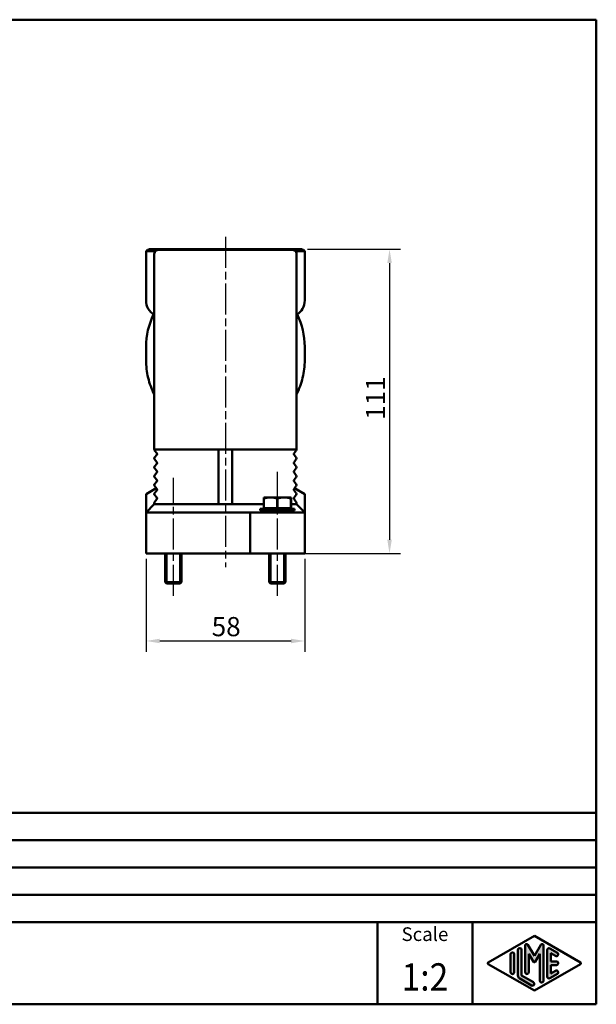
# Model space of a CAD drawing. Extents: x 20 to 574, y 20 to 420.
# Drawn here: x 363 to 574, y 20 to 380 of the extents above; entities that cross this region are included whole.
import ezdxf
from ezdxf.enums import TextEntityAlignment as Align

# ---------------------------------------------------------------- set-up
doc = ezdxf.new("R2010")
doc.units = 0
doc.header["$LTSCALE"] = 2
doc.linetypes.add('CHAIN', pattern=[0.3543, 0.2362, -0.0295, 0.0591, -0.0295])
doc.linetypes.add('DASH_DOT', pattern=[0.37, 0.24, -0.06, 0.01, -0.06])
for name, color, linetype, lineweight in [('Bemaßungen(TC_020513_DIN)', 7, 'Continuous', 25), ('Gewinde(TC_020513_DIN)', 7, 'Continuous', 25), ('Mittellinie(TC_020513_DIN)', 7, 'DASH_DOT', 25), ('Schraffur', 179, 'Continuous', 9), ('Sichtbare Kanten(TC_020513_DIN)', 7, 'Continuous', 50), ('Skizziergeometrie(ISO)', 7, 'Continuous', 50), ('Symbole(ISO)', 7, 'Continuous', 25)]:
    doc.layers.add(name, color=color, linetype=linetype, lineweight=lineweight)
doc.styles.add('Aktuell-BSI', font='ARIAL.TTF')
doc.styles.add('Kopie von TC 5 mm', font='ARIAL.TTF', dxfattribs={"width": 1.2})
doc.styles.add('TC 2_5 mm', font='ARIAL.TTF', dxfattribs={"width": 0.9})
doc.styles.add('TC 3_5 mm', font='ARIAL.TTF', dxfattribs={"width": 0.8})
doc.styles.add('TC 5 mm', font='ARIAL.TTF', dxfattribs={"width": 0.9})
doc.dimstyles.new('STANDARD-TC_020513_DIN', dxfattribs={"dimscale": 2, "dimtxt": 3.5, "dimasz": 2.5, "dimexe": 2, "dimexo": 1, "dimgap": 0.8, "dimtad": 1, "dimrnd": 1e-08, "dimzin": 12, "dimtxsty": 'Aktuell-BSI', "dimcen": 0.09, "dimdle": 10, "dimclrd": 7, "dimclre": 7, "dimclrt": 7, "dimadec": 0, "dimazin": 3, "dimtfac": 1, "dimtmove": 0, "dimatfit": 3, "dimfxl": 1, "dimtolj": 1, "dimtzin": 0, "dimlwd": 25, "dimlwe": 25, "dimarcsym": 0})

# ---------------------------------------------------------------- blocks, each defined once
blk = doc.blocks.new('Ränder Ilme Rahmen A4 quer')
at = {"layer": 'Skizziergeometrie(ISO)'}
for p, q in [((10, 190), (287, 190)), ((287, 190), (287, 10)), ((10, 10), (287, 10))]:
    blk.add_line(p, q, dxfattribs=at)
blk = doc.blocks.new('Schriftfelder Ilme')
at = {"layer": 'Schraffur'}
h = blk.add_hatch(color=7, dxfattribs=at)
edge = h.paths.add_edge_path()
edge.add_line((188.49, 14.02), (186.32, 15.27))
edge.add_line((186.32, 15.27), (186.32, 19.94))
edge.add_arc((185.99, 19.94), 0.333, 0, 180)
edge.add_line((185.66, 19.94), (185.66, 15.27))
edge.add_arc((186.32, 15.27), 0.667, 180, 240.0184)
edge.add_line((185.99, 14.69), (188.16, 13.44))
edge.add_arc((188.32, 13.73), 0.333, 240.0184, 420.0184)
h = blk.add_hatch(color=7, dxfattribs=at)
edge = h.paths.add_edge_path()
edge.add_line((188.66, 18.85), (187.48, 20.89))
edge.add_arc((187.25, 20.75), 0.265, 30, 180)
edge.add_line((186.99, 20.75), (186.99, 15.85))
edge.add_arc((187.32, 15.85), 0.333, 180, 360)
edge.add_line((187.66, 15.85), (187.66, 19.25))
edge.add_line((187.66, 19.25), (188.51, 17.77))
edge.add_arc((188.66, 17.85), 0.167, 210, 330)
edge.add_line((188.8, 17.77), (189.66, 19.25))
edge.add_line((189.66, 19.25), (189.66, 14.29))
edge.add_arc((189.99, 14.29), 0.333, 180, 360)
edge.add_line((190.32, 14.29), (190.32, 20.75))
edge.add_arc((190.06, 20.75), 0.265, 0, 150)
edge.add_line((189.83, 20.89), (188.66, 18.85))
h = blk.add_hatch(color=7, dxfattribs=at)
edge = h.paths.add_edge_path()
edge.add_arc((192.69, 15.85), 0.333, 299.9816, 479.9816)
edge.add_line((192.52, 16.14), (191.66, 15.63))
edge.add_line((191.66, 15.63), (191.66, 17.17))
edge.add_line((191.66, 17.17), (192.69, 17.17))
edge.add_arc((192.69, 17.5), 0.333, 270, 450)
edge.add_line((192.69, 17.83), (191.66, 17.83))
edge.add_line((191.66, 17.83), (191.66, 19.37))
edge.add_line((191.66, 19.37), (192.52, 18.87))
edge.add_arc((192.69, 19.15), 0.333, 240.0184, 420.0184)
edge.add_line((192.86, 19.44), (191.49, 20.23))
edge.add_arc((191.32, 19.94), 0.333, 60.0184, 180)
edge.add_line((190.99, 19.94), (190.99, 15.06))
edge.add_arc((191.32, 15.06), 0.333, 180, 299.9816)
edge.add_line((191.49, 14.77), (192.86, 15.56))
h = blk.add_hatch(color=7, dxfattribs=at)
edge = h.paths.add_edge_path()
edge.add_arc((184.66, 19.15), 0.333, 0, 180)
edge.add_line((184.32, 19.15), (184.32, 15.85))
edge.add_arc((184.66, 15.85), 0.333, 180, 360)
edge.add_line((184.99, 15.85), (184.99, 19.15))
for p, q in [((185.66, 19.94), (185.66, 15.27)), ((186.32, 15.27), (186.32, 19.94)), ((186.99, 20.75), (186.99, 15.85)), ((188.66, 18.85), (187.48, 20.89)), ((189.83, 20.89), (188.66, 18.85)), ((190.32, 14.29), (190.32, 20.75)), ((190.99, 15.06, 10), (190.99, 19.94, 10)), ((191.49, 20.23, 10), (192.86, 19.44, 10)), ((184.32, 15.85, 10), (184.32, 19.15, 10)), ((184.99, 19.15, 10), (184.99, 15.85, 10)), ((187.66, 19.25), (188.51, 17.77)), ((187.66, 15.85), (187.66, 19.25)), ((188.8, 17.77), (189.66, 19.25)), ((189.66, 19.25), (189.66, 14.29)), ((191.66, 19.37, 10), (191.66, 17.83, 10)), ((192.52, 18.87, 10), (191.66, 19.37, 10)), ((191.66, 17.83, 10), (192.69, 17.83, 10)), ((191.66, 17.17, 10), (191.66, 15.63, 10)), ((192.69, 17.17, 10), (191.66, 17.17, 10)), ((185.99, 14.69), (188.16, 13.44)), ((188.49, 14.02), (186.32, 15.27)), ((192.86, 15.56, 10), (191.49, 14.77, 10)), ((191.66, 15.63, 10), (192.52, 16.14, 10))]:
    blk.add_line(p, q)
for centre, radius, start, end in [((185.99, 19.94), 0.333, 0, 180), ((187.25, 20.75), 0.265, 30, 180), ((190.06, 20.75), 0.265, 0, 150), ((191.32, 19.94, 10), 0.333, 60.0184, 180), ((184.66, 19.15, 10), 0.333, 0, 180), ((192.69, 19.15, 10), 0.333, 240.0184, 60.0184), ((188.66, 17.85), 0.167, 210, 330), ((192.69, 17.5, 10), 0.333, 270, 90), ((184.66, 15.85, 10), 0.333, 180, 0), ((186.32, 15.27), 0.667, 180, 240.0184), ((187.32, 15.85), 0.333, 180, 0), ((191.32, 15.06, 10), 0.333, 180, 299.9816), ((192.69, 15.85, 10), 0.333, 299.9816, 119.9816), ((188.32, 13.73), 0.333, 240.0184, 60.0184), ((189.99, 14.29), 0.333, 180, 0)]:
    blk.add_arc(centre, radius, start, end)
at = {"layer": 'Skizziergeometrie(ISO)'}
for p, q in [((19.98, 45), (199.98, 45)), ((19.98, 45), (19.98, 10)), ((26.98, 45), (26.98, 25)), ((44.98, 45), (44.98, 25)), ((19.98, 40), (199.98, 40)), ((19.98, 35), (199.98, 35)), ((19.98, 30), (199.98, 30)), ((19.98, 25), (199.98, 25)), ((49.98, 10), (49.98, 25)), ((159.98, 25), (159.98, 10)), ((177.33, 25), (177.33, 10)), ((180.24, 17.65), (188.66, 22.5)), ((188.66, 22.5), (197.07, 17.65)), ((185.66, 15.27), (185.66, 19.94)), ((186.32, 19.94), (186.32, 15.27)), ((186.99, 15.85), (186.99, 20.75)), ((187.48, 20.89), (188.66, 18.85)), ((189.83, 20.89), (188.66, 18.85)), ((190.32, 14.29), (190.32, 20.75)), ((190.99, 15.06), (190.99, 19.94)), ((191.49, 20.23), (192.86, 19.44)), ((184.32, 15.85), (184.32, 19.15)), ((184.99, 19.15), (184.99, 15.85)), ((187.66, 19.25), (187.66, 15.85)), ((188.51, 17.77), (187.66, 19.25)), ((189.66, 19.25), (188.8, 17.77)), ((189.66, 14.29), (189.66, 19.25)), ((191.66, 19.37), (191.66, 17.83)), ((192.52, 18.87), (191.66, 19.37)), ((19.98, 17.5), (49.98, 17.5)), ((188.66, 12.5), (180.24, 17.36)), ((197.07, 17.36), (188.66, 12.5)), ((191.66, 17.83), (192.69, 17.83)), ((191.66, 17.17), (191.66, 15.63)), ((192.69, 17.17), (191.66, 17.17)), ((188.16, 13.44), (185.99, 14.69)), ((186.32, 15.27), (188.49, 14.02)), ((192.86, 15.56), (191.49, 14.77)), ((191.66, 15.63), (192.52, 16.14))]:
    blk.add_line(p, q, dxfattribs=at)
for centre, radius, start, end in [((185.99, 19.94), 0.333, 0, 180), ((187.25, 20.75), 0.265, 30, 180), ((190.06, 20.75), 0.265, 0, 150), ((191.32, 19.94), 0.333, 60.0184, 180), ((184.66, 19.15), 0.333, 0, 180), ((192.69, 19.15), 0.333, 240.0184, 60.0184), ((180.32, 17.5), 0.167, 119.9816, 240.0184), ((188.66, 17.85), 0.167, 210, 330), ((192.69, 17.5), 0.333, 270, 90), ((196.99, 17.5), 0.167, 299.9816, 60.0184), ((184.66, 15.85), 0.333, 180, 0), ((186.32, 15.27), 0.667, 180, 240.0184), ((187.32, 15.85), 0.333, 180, 0), ((191.32, 15.06), 0.333, 180, 299.9816), ((192.69, 15.85), 0.333, 299.9816, 119.9816), ((188.32, 13.73), 0.333, 240.0184, 60.0184), ((189.99, 14.29), 0.333, 180, 0)]:
    blk.add_arc(centre, radius, start, end, dxfattribs=at)
at = {"layer": 'Symbole(ISO)', "color": 7}
for s, insert, char_height, width, attachment_point, style in [('10.01.2007', (39.98, 21.25), 3.5, 20.9533, 5, 'TC 3_5 mm'), ('Scale', (168.66, 22.5), 2.5, 17.3406, 5, 'TC 2_5 mm'), (' Date', (20.98, 21.25), 2.5, 8.9975, 4, 'TC 2_5 mm'), (' Sign.', (20.98, 13.75), 2.5, 8.971, 4, 'TC 2_5 mm')]:
    blk.add_mtext(s, dxfattribs=dict(at, insert=insert, char_height=char_height, width=width, attachment_point=attachment_point, style=style))
at = {"layer": 'Symbole(ISO)', "color": 7, "style": 'Kopie von TC 5 mm', "width": 1.2}
blk.add_attdef('BAUTEILNUMMER', text='', height=4, dxfattribs=at).set_placement((50.98, 21.25), align=Align.MIDDLE_LEFT)
at = {"layer": 'Symbole(ISO)', "color": 7, "style": 'TC 5 mm', "width": 0.9}
blk.add_attdef('FirstViewScale', text='', height=5, dxfattribs=at).set_placement((168.66, 15), align=Align.MIDDLE_CENTER)
blk = doc.blocks.new('*D11')
at = {"layer": 'Bemaßungen(TC_020513_DIN)', "color": 7, "linetype": 'Continuous', "lineweight": 25}
for p, q in [((468.42, 296.04), (502.42, 296.04)), ((498.42, 291.04), (498.42, 189.84)), ((443.42, 184.84), (502.42, 184.84))]:
    blk.add_line(p, q, dxfattribs=at)
at = {"layer": 'Bemaßungen(TC_020513_DIN)', "color": 7, "linetype": 'Continuous'}
for points in [[(497.59, 291.04), (499.25, 291.04), (498.42, 296.04)], [(497.59, 189.84), (499.25, 189.84), (498.42, 184.84)]]:
    blk.add_solid(points, dxfattribs=at)
at = {"layer": 'Defpoints', "color": 0, "linetype": 'Continuous'}
for p in [(466.42, 296.04), (441.42, 184.84), (498.42, 184.84)]:
    blk.add_point(p, dxfattribs=at)
at = {"layer": 'Bemaßungen(TC_020513_DIN)', "color": 7, "linetype": 'Continuous', "lineweight": 25, "insert": (489.79, 233.71), "char_height": 7, "attachment_point": 1, "rotation": 90, "style": 'Aktuell-BSI'}
blk.add_mtext('\\A1;111', dxfattribs=at)
blk = doc.blocks.new('*D13')
at = {"layer": 'Bemaßungen(TC_020513_DIN)', "color": 7, "linetype": 'Continuous', "lineweight": 25}
for p, q in [((409.42, 182.84), (409.42, 148.84)), ((467.42, 182.84), (467.42, 148.84)), ((414.42, 152.84), (462.42, 152.84))]:
    blk.add_line(p, q, dxfattribs=at)
at = {"layer": 'Bemaßungen(TC_020513_DIN)', "color": 7, "linetype": 'Continuous'}
for points in [[(414.42, 153.67), (414.42, 152.01), (409.42, 152.84)], [(462.42, 153.67), (462.42, 152.01), (467.42, 152.84)]]:
    blk.add_solid(points, dxfattribs=at)
at = {"layer": 'Defpoints', "color": 0, "linetype": 'Continuous'}
for p in [(409.42, 184.84), (467.42, 184.84), (467.42, 152.84)]:
    blk.add_point(p, dxfattribs=at)
at = {"layer": 'Bemaßungen(TC_020513_DIN)', "color": 7, "linetype": 'Continuous', "lineweight": 25, "insert": (433.4, 161.59), "char_height": 7, "attachment_point": 1, "style": 'Aktuell-BSI'}
blk.add_mtext('\\A1;58', dxfattribs=at)

msp = doc.modelspace()

# ---------------------------------------------------------------- linework, layer by layer
at = {"layer": 'Gewinde(TC_020513_DIN)'}
for p, q in [((417.018, 184.841), (417.018, 174.341)), ((421.82, 174.341), (421.82, 184.841)), ((455.018, 184.841), (455.018, 174.341)), ((459.82, 174.341), (459.82, 184.841))]:
    msp.add_line(p, q, dxfattribs=at)
at = {"layer": 'Mittellinie(TC_020513_DIN)', "linetype": 'CHAIN', "ltscale": 23.990969}
for p, q in [((438.419, 300.557), (438.419, 179.841)), ((419.419, 169.341), (419.419, 212.488)), ((457.419, 169.341), (457.419, 215.369))]:
    msp.add_line(p, q, dxfattribs=at)
at = {"layer": 'Sichtbare Kanten(TC_020513_DIN)'}
for p, q in [((409.919, 295.841), (409.419, 295.341)), ((412.801, 295.341), (409.419, 295.341)), ((409.419, 295.341), (409.419, 277.341)), ((409.919, 295.841), (413.919, 295.841)), ((410.419, 296.041), (466.419, 296.041)), ((410.419, 296.041), (410.419, 295.841)), ((417.457, 295.841), (413.919, 295.841)), ((459.381, 295.841), (417.457, 295.841)), ((462.919, 295.841), (459.381, 295.841)), ((462.919, 295.841), (466.919, 295.841)), ((467.419, 295.341), (464.037, 295.341)), ((466.419, 296.041), (466.419, 295.841)), ((466.919, 295.841), (467.419, 295.341)), ((467.419, 295.341), (467.419, 277.341)), ((412.419, 294.341), (412.419, 222.841)), ((464.419, 294.341), (464.419, 222.841)), ((409.419, 260.388), (409.419, 255.5)), ((467.419, 260.388), (467.419, 255.5)), ((412.419, 222.841), (419.919, 222.841)), ((412.525, 222.533), (413.313, 221.523)), ((413.313, 220.908), (412.525, 219.898)), ((435.919, 222.841), (419.919, 222.841)), ((440.919, 222.841), (435.919, 222.841)), ((435.919, 222.841), (435.919, 219.591)), ((456.919, 222.841), (440.919, 222.841)), ((440.919, 219.591), (440.919, 222.841)), ((456.919, 222.841), (464.419, 222.841)), ((464.313, 222.533), (463.525, 221.523)), ((463.525, 220.908), (464.313, 219.898)), ((412.525, 219.283), (413.313, 218.273)), ((413.313, 217.658), (412.525, 216.648)), ((412.525, 216.033), (413.313, 215.023)), ((435.919, 219.591), (435.919, 216.341)), ((435.919, 216.341), (435.919, 213.091)), ((440.919, 216.341), (440.919, 219.591)), ((440.919, 213.091), (440.919, 216.341)), ((464.313, 219.283), (463.525, 218.273)), ((463.525, 217.658), (464.313, 216.648)), ((464.313, 216.033), (463.525, 215.023)), ((413.313, 214.408), (412.525, 213.398)), ((412.525, 212.783), (413.313, 211.773)), ((435.919, 213.091), (435.919, 209.841)), ((440.919, 209.841), (440.919, 213.091)), ((463.525, 214.408), (464.313, 213.398)), ((464.313, 212.783), (463.525, 211.773)), ((413.313, 211.158), (412.525, 210.148)), ((412.525, 209.533), (413.313, 208.523)), ((435.919, 209.841), (435.919, 206.591)), ((440.919, 206.591), (440.919, 209.841)), ((463.525, 211.158), (464.313, 210.148)), ((464.313, 209.533), (463.525, 208.523)), ((409.419, 206.541), (413.17, 208.706)), ((409.419, 199.841), (409.419, 206.541)), ((413.313, 207.908), (412.525, 206.898)), ((412.525, 206.283), (413.313, 205.273)), ((413.403, 208.342), (413.403, 208.089)), ((435.919, 206.591), (435.919, 203.341)), ((440.919, 203.341), (440.919, 206.591)), ((452.419, 205.283), (452.52, 205.341)), ((452.419, 204.908), (452.419, 205.283)), ((454.919, 205.341), (452.52, 205.341)), ((459.919, 205.341), (454.919, 205.341)), ((462.318, 205.341), (459.919, 205.341)), ((462.318, 205.341), (462.419, 205.283)), ((462.419, 205.283), (462.419, 204.908)), ((463.436, 208.089), (463.436, 208.342)), ((463.525, 207.908), (464.313, 206.898)), ((464.313, 206.283), (463.525, 205.273)), ((467.419, 206.541), (463.668, 208.706)), ((467.419, 206.541), (467.419, 199.841)), ((412.419, 202.841), (409.419, 199.841)), ((412.419, 202.841), (412.419, 203.341)), ((412.419, 202.841), (419.919, 202.841)), ((413.313, 204.658), (412.525, 203.648)), ((413.403, 205.092), (413.403, 204.839)), ((452.419, 202.841), (419.919, 202.841)), ((452.419, 204.908), (452.46, 204.908)), ((452.419, 204.908), (452.419, 201.341)), ((452.46, 201.341), (452.46, 204.908)), ((457.378, 204.908), (457.46, 204.908)), ((457.378, 204.908), (457.378, 201.341)), ((457.46, 201.341), (457.46, 204.908)), ((462.378, 204.908), (462.419, 204.908)), ((462.378, 204.908), (462.378, 201.341)), ((462.419, 201.341), (462.419, 204.908)), ((462.419, 202.841), (464.419, 202.841)), ((463.436, 204.839), (463.436, 205.092)), ((463.525, 204.658), (464.313, 203.648)), ((464.419, 202.841), (464.419, 203.341)), ((464.419, 202.841), (467.419, 199.841)), ((409.419, 199.841), (419.919, 199.841)), ((409.419, 199.841), (409.419, 184.841)), ((441.419, 199.841), (419.919, 199.841)), ((447.419, 199.841), (441.419, 199.841)), ((447.419, 199.841), (453.419, 199.841)), ((447.419, 199.841), (447.419, 184.841)), ((454.419, 201.341), (451.169, 201.161)), ((463.669, 201.161), (451.169, 201.161)), ((451.169, 200.841), (451.169, 201.161)), ((463.669, 200.841), (451.169, 200.841)), ((451.169, 200.52), (451.169, 200.841)), ((463.669, 200.52), (451.169, 200.52)), ((454.419, 200.341), (451.169, 200.52)), ((454.419, 200.341), (451.169, 200.166)), ((463.669, 200.166), (451.169, 200.166)), ((451.169, 199.841), (451.169, 200.166)), ((452.46, 201.341), (452.419, 201.341)), ((457.378, 201.341), (452.46, 201.341)), ((461.419, 199.841), (453.419, 199.841)), ((460.419, 200.341), (454.419, 200.341)), ((457.46, 201.341), (457.378, 201.341)), ((462.378, 201.341), (457.46, 201.341)), ((460.419, 201.341), (463.669, 201.161)), ((460.419, 200.341), (463.669, 200.52)), ((460.419, 200.341), (463.669, 200.166)), ((461.419, 199.841), (467.419, 199.841)), ((462.419, 201.341), (462.378, 201.341)), ((463.669, 200.841), (463.669, 201.161)), ((463.669, 200.52), (463.669, 200.841)), ((463.669, 199.841), (463.669, 200.166)), ((467.419, 184.841), (467.419, 199.841)), ((419.919, 184.841), (409.419, 184.841)), ((416.419, 174.341), (416.419, 184.841)), ((441.419, 184.841), (419.919, 184.841)), ((422.419, 174.341), (422.419, 184.841)), ((441.419, 184.841), (447.419, 184.841)), ((453.419, 184.841), (447.419, 184.841)), ((461.419, 184.841), (453.419, 184.841)), ((454.419, 174.341), (454.419, 184.841)), ((460.419, 174.341), (460.419, 184.841)), ((467.419, 184.841), (461.419, 184.841)), ((422.419, 174.341), (416.419, 174.341)), ((416.919, 173.841), (416.419, 174.341)), ((422.419, 174.341), (416.419, 174.341)), ((421.919, 173.841), (416.919, 173.841)), ((421.919, 173.841), (422.419, 174.341)), ((460.419, 174.341), (454.419, 174.341)), ((454.919, 173.841), (454.419, 174.341)), ((460.419, 174.341), (454.419, 174.341)), ((459.919, 173.841), (454.919, 173.841)), ((459.919, 173.841), (460.419, 174.341))]:
    msp.add_line(p, q, dxfattribs=at)
at = {"layer": 'Sichtbare Kanten(TC_020513_DIN)', "flags": 128}
for points in [[(409.419, 255.5), (409.431, 254.691), (409.467, 253.882), (409.527, 253.075), (409.61, 252.27), (409.717, 251.468), (409.848, 250.669), (410.003, 249.874), (410.18, 249.085), (410.381, 248.3), (410.605, 247.522), (410.852, 246.75), (411.121, 245.986), (411.413, 245.23), (411.727, 244.482), (412.062, 243.744), (412.419, 243.016)], [(464.419, 243.016), (464.776, 243.744), (465.112, 244.482), (465.425, 245.23), (465.717, 245.986), (465.986, 246.75), (466.233, 247.522), (466.457, 248.3), (466.658, 249.085), (466.836, 249.874), (466.99, 250.669), (467.121, 251.468), (467.228, 252.27), (467.312, 253.075), (467.371, 253.882), (467.407, 254.691), (467.419, 255.5)], [(454.919, 205.341), (454.821, 205.34), (454.722, 205.338), (454.624, 205.334), (454.526, 205.329), (454.427, 205.322), (454.329, 205.314), (454.231, 205.304), (454.132, 205.293), (454.033, 205.281), (453.934, 205.267), (453.834, 205.251), (453.733, 205.234), (453.632, 205.216), (453.531, 205.196), (453.429, 205.174), (453.325, 205.151), (453.221, 205.127), (453.116, 205.1), (453.01, 205.072), (452.903, 205.043), (452.794, 205.012), (452.684, 204.979), (452.573, 204.944), (452.46, 204.908)], [(457.378, 204.908), (457.265, 204.944), (457.154, 204.979), (457.044, 205.012), (456.936, 205.043), (456.828, 205.072), (456.722, 205.1), (456.617, 205.127), (456.513, 205.151), (456.41, 205.174), (456.308, 205.196), (456.206, 205.216), (456.105, 205.234), (456.005, 205.251), (455.905, 205.267), (455.806, 205.281), (455.707, 205.293), (455.608, 205.304), (455.509, 205.314), (455.411, 205.322), (455.313, 205.329), (455.215, 205.334), (455.116, 205.338), (455.018, 205.34), (454.919, 205.341)], [(459.919, 205.341), (459.821, 205.34), (459.722, 205.338), (459.624, 205.334), (459.526, 205.329), (459.427, 205.322), (459.329, 205.314), (459.231, 205.304), (459.132, 205.293), (459.033, 205.281), (458.934, 205.267), (458.834, 205.251), (458.733, 205.234), (458.632, 205.216), (458.531, 205.196), (458.429, 205.174), (458.325, 205.151), (458.221, 205.127), (458.116, 205.1), (458.01, 205.072), (457.903, 205.043), (457.794, 205.012), (457.684, 204.979), (457.573, 204.944), (457.46, 204.908)], [(462.378, 204.908), (462.265, 204.944), (462.154, 204.979), (462.044, 205.012), (461.936, 205.043), (461.828, 205.072), (461.722, 205.1), (461.617, 205.127), (461.513, 205.151), (461.41, 205.174), (461.308, 205.196), (461.206, 205.216), (461.105, 205.234), (461.005, 205.251), (460.905, 205.267), (460.806, 205.281), (460.707, 205.293), (460.608, 205.304), (460.509, 205.314), (460.411, 205.322), (460.313, 205.329), (460.215, 205.334), (460.116, 205.338), (460.018, 205.34), (459.919, 205.341)]]:
    msp.add_lwpolyline(points, dxfattribs=at)
at = {"layer": 'Sichtbare Kanten(TC_020513_DIN)'}
for centre, radius, start, end in [((413.919, 294.341), 1.5, 90, 154.72986), ((462.919, 294.341), 1.5, 25.27014, 90), ((413.919, 294.341), 1.5, 154.72986, 180), ((462.919, 294.341), 1.5, 0, 25.27014), ((415.419, 277.341), 6, 180, 240), ((461.419, 277.341), 6, 300, 0), ((412.919, 222.841), 0.5, 180, 217.97987), ((412.919, 219.591), 0.5, 142.02013, 217.97987), ((412.919, 221.216), 0.5, 322.02013, 37.97987), ((463.919, 221.216), 0.5, 142.02013, 217.97987), ((463.919, 222.841), 0.5, 322.02013, 0), ((463.919, 219.591), 0.5, 322.02013, 37.97987), ((412.919, 216.341), 0.5, 142.02013, 217.97987), ((412.919, 217.966), 0.5, 322.02013, 37.97987), ((463.919, 217.966), 0.5, 142.02013, 217.97987), ((463.919, 216.341), 0.5, 322.02013, 37.97987), ((412.919, 213.091), 0.5, 142.02013, 217.97987), ((412.919, 214.716), 0.5, 322.02013, 37.97987), ((463.919, 214.716), 0.5, 142.02013, 217.97987), ((463.919, 213.091), 0.5, 322.02013, 37.97987), ((412.919, 209.841), 0.5, 142.02013, 217.97987), ((412.919, 211.466), 0.5, 322.02013, 37.97987), ((463.919, 211.466), 0.5, 142.02013, 217.97987), ((463.919, 209.841), 0.5, 322.02013, 37.97987), ((412.919, 206.591), 0.5, 142.02013, 217.97987), ((412.919, 208.216), 0.5, 322.02013, 37.97987), ((412.919, 204.966), 0.5, 322.02013, 37.97987), ((463.919, 208.216), 0.5, 142.02013, 217.97987), ((463.919, 204.966), 0.5, 142.02013, 217.97987), ((463.919, 206.591), 0.5, 322.02013, 37.97987), ((412.919, 203.341), 0.5, 142.02013, 180), ((463.919, 203.341), 0.5, 0, 37.97987)]:
    msp.add_arc(centre, radius, start, end, dxfattribs=at)
for major_axis, start_param, end_param in [((-29, 0), 5.8435425, 6.2831853), ((29, 0), 0, 0.4396428)]:
    msp.add_ellipse((438.419, 260.388), major_axis=major_axis, ratio=0.9644653, start_param=start_param, end_param=end_param, dxfattribs=at)

# ---------------------------------------------------------------- block references
at = {"xscale": 2, "yscale": 2, "zscale": 2}
msp.add_blockref('Ränder Ilme Rahmen A4 quer', (0, 0), dxfattribs=at)
msp.add_blockref('Schriftfelder Ilme', (174.04, -0.001), dxfattribs=at).add_auto_attribs({'FirstViewScale': '1:2', 'BAUTEILNUMMER': 'CGV 24.29'})

# ---------------------------------------------------------------- dimensions: what is measured, and where the dimension line sits
at = {"layer": 'Bemaßungen(TC_020513_DIN)', "color": 7, "linetype": 'Continuous', "lineweight": 25}
for base, p1, p2, angle, override, picture, middle in [((498.419, 184.841), (466.419, 296.041), (441.419, 184.841), 90, {"dimdec": 0, "dimtp": 0, "dimtm": 0, "dimtdec": 2}, '*D11', (498.419, 240.441)), ((467.419, 152.841), (409.419, 184.841), (467.419, 184.841), 180, {"dimdec": 2, "dimtp": 0, "dimtm": 0, "dimtdec": 2}, '*D13', (438.419, 152.841))]:
    dim = msp.add_linear_dim(base=base, p1=p1, p2=p2, angle=angle, dimstyle='STANDARD-TC_020513_DIN', override=override, dxfattribs=at)
    dim.commit()
    dim.dimension.update_dxf_attribs({"geometry": picture, "text_midpoint": middle, "dimtype": 160})

doc.saveas('drawing.dxf')
